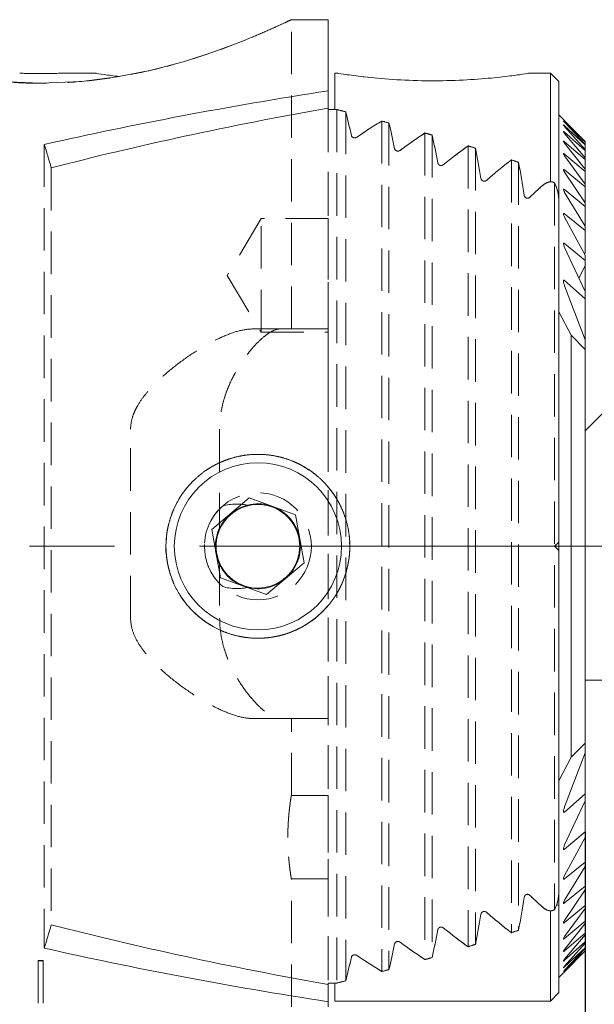
# Model space of a CAD drawing. Units: millimetres. Extents: x 14 to 246, y 11 to 142.
# Drawn here: x 188 to 206, y 97 to 126 of the extents above; entities that cross this region are included whole.
import ezdxf

# ---------------------------------------------------------------- set-up
doc = ezdxf.new("R2010")
doc.units = ezdxf.units.MM
doc.linetypes.add('CENTERX2', pattern=[20.32, 12.7, -2.54, 2.54, -2.54])
doc.linetypes.add('HIDDEN', pattern=[1.905, 1.27, -0.635])
doc.layers.add('VERMASSUNG', color=7, linetype='Continuous')
doc.styles.add('SLDTEXTSTYLE0', font='TXT', dxfattribs={"width": 0.7})
doc.dimstyles.new('SLDDIMSTYLE2', dxfattribs={"dimtxt": 2, "dimasz": 3, "dimexe": 0, "dimexo": 0.0625, "dimgap": 0.5, "dimtad": 1, "dimdec": 1, "dimlfac": 2, "dimrnd": 1e-09, "dimzin": 12, "dimdsep": 46, "dimtxsty": 'SLDTEXTSTYLE0', "dimsah": 1, "dimcen": 0.09, "dimadec": 0, "dimazin": 3, "dimtfac": 1, "dimtdec": 3, "dimtofl": 0, "dimtmove": 0, "dimatfit": 3, "dimfxl": 1, "dimfrac": 2, "dimtolj": 1, "dimtzin": 12, "dimarcsym": 0})

# ---------------------------------------------------------------- blocks, each defined once
blk = doc.blocks.new('*D7')
at = {"layer": 'VERMASSUNG'}
for p, q in [((205.271, 102.052), (205.271, 87.26)), ((174.482, 95.096), (174.482, 87.26)), ((174.482, 88.26), (205.271, 88.26))]:
    blk.add_line(p, q, dxfattribs=at)
for points in [[(174.482, 88.26), (177.482, 87.81), (177.482, 88.71)], [(205.271, 88.26), (202.271, 88.71), (202.271, 87.81)]]:
    blk.add_solid(points, dxfattribs=at)
at = {"layer": 'VERMASSUNG', "insert": (186.995, 90.838), "char_height": 2, "attachment_point": 1, "style": 'SLDTEXTSTYLE0'}
blk.add_mtext('61.6', dxfattribs=at)
blk = doc.blocks.new('*D8')
at = {"layer": 'VERMASSUNG'}
for p, q in [((154.482, 102.251), (154.482, 81.26)), ((205.271, 102.052), (205.271, 81.26)), ((154.482, 82.26), (205.271, 82.26))]:
    blk.add_line(p, q, dxfattribs=at)
for points in [[(154.482, 82.26), (157.482, 81.81), (157.482, 82.71)], [(205.271, 82.26), (202.271, 82.71), (202.271, 81.81)]]:
    blk.add_solid(points, dxfattribs=at)
at = {"layer": 'VERMASSUNG', "insert": (177.389, 84.838), "char_height": 2, "attachment_point": 1, "style": 'SLDTEXTSTYLE0'}
blk.add_mtext('101.6', dxfattribs=at)

msp = doc.modelspace()

# ---------------------------------------------------------------- linework, layer by layer
at = {"color": 7, "linetype": 'Continuous', "lineweight": 15}
for p, q in [((197.582, 126.3463), (196.482, 126.3463)), ((197.582, 124.2187), (197.582, 126.3463)), ((190.6433, 124.7463), (189.607, 124.7463)), ((197.8688, 124.7463), (197.782, 124.7463)), ((197.782, 124.7463), (197.782, 123.6585)), ((198.6338, 124.6418), (198.7828, 124.6239)), ((204.232, 124.7463), (203.579, 124.7463)), ((204.482, 124.4963), (204.232, 124.7463)), ((204.232, 121.5032), (204.232, 124.7463)), ((204.482, 124.4963), (204.482, 120.9272)), ((197.582, 124.2187), (197.582, 123.7031)), ((197.582, 123.6585), (197.582, 123.7031)), ((197.8398, 123.6585), (197.582, 123.6585)), ((204.6216, 123.3567), (204.482, 123.4963)), ((204.657, 123.3211), (204.6421, 123.3361)), ((204.657, 123.3211), (205.2705, 122.7006)), ((205.2705, 122.6937), (204.657, 123.2867)), ((204.657, 123.2769), (205.2705, 122.6247)), ((205.2705, 122.6038), (204.657, 123.1729)), ((204.657, 123.153), (205.2705, 122.4643)), ((205.2705, 122.429), (204.657, 122.9776)), ((204.657, 122.9473), (205.2705, 122.2159)), ((205.2705, 122.1655), (204.657, 122.6967)), ((204.657, 122.6554), (205.2705, 121.8738)), ((205.2705, 122.7006), (205.2705, 122.6937)), ((205.2705, 122.6937), (205.2705, 122.6247)), ((205.2705, 122.6247), (205.2705, 122.6038)), ((205.2705, 122.6038), (205.2705, 122.4643)), ((205.2705, 121.807), (204.657, 122.3243)), ((204.657, 122.271), (205.2705, 121.4291)), ((205.2705, 122.4643), (205.2705, 122.429)), ((205.2705, 122.429), (205.2705, 122.2159)), ((205.2705, 122.2159), (205.2705, 122.1655)), ((205.2705, 122.1655), (205.2705, 121.8738)), ((205.2705, 121.344), (204.657, 121.8511)), ((204.657, 121.7844), (205.2705, 120.8684)), ((205.2705, 121.8738), (205.2705, 121.807)), ((205.2705, 121.807), (205.2705, 121.4291)), ((205.2705, 121.4291), (205.2705, 121.344)), ((205.2705, 121.344), (205.2705, 120.8684)), ((205.2705, 120.7622), (204.657, 121.2637)), ((204.657, 121.1816), (205.2705, 120.1714)), ((204.482, 120.9272), (204.482, 110.7213)), ((205.2705, 120.8684), (205.2705, 120.7622)), ((205.2705, 120.7622), (205.2705, 120.1714)), ((205.2705, 120.0398), (204.657, 120.5421)), ((204.657, 120.4413), (205.2705, 119.3055)), ((205.2705, 120.1714), (205.2705, 120.0398)), ((205.2705, 120.0398), (205.2705, 119.3578)), ((205.2705, 119.141), (204.657, 119.6541)), ((204.657, 119.5293), (205.2705, 118.2132)), ((205.2705, 119.3055), (205.2705, 119.141)), ((205.2705, 118.9877), (205.0831, 118.6153)), ((205.2705, 119.141), (205.2705, 118.9877)), ((205.2705, 118.9877), (205.2705, 118.2132)), ((205.2705, 118.0021), (204.657, 118.5442)), ((204.657, 118.3857), (205.2705, 116.7756)), ((205.2705, 118.2132), (205.2705, 118.0021)), ((205.2705, 118.0021), (205.2705, 116.7756)), ((204.482, 117.6127), (204.8521, 116.9064)), ((204.8521, 104.2862), (204.8521, 116.9064)), ((205.2705, 116.4852), (204.8521, 116.9064)), ((205.2705, 116.7756), (205.2705, 116.4852)), ((205.2705, 116.4852), (205.2705, 104.7074)), ((195.2247, 112.0412), (194.102, 111.0958)), ((196.6046, 111.5416), (195.2247, 112.0412)), ((196.6046, 111.5416), (196.862, 110.0967)), ((194.3594, 109.651), (194.102, 111.0958)), ((204.482, 110.4713), (204.482, 110.7213)), ((204.482, 110.4713), (204.482, 100.2653)), ((195.7394, 109.1514), (196.862, 110.0967)), ((195.7394, 109.1514), (194.3594, 109.651)), ((205.2705, 106.5963), (226.732, 106.5963)), ((204.8521, 104.2862), (205.2705, 104.7074)), ((205.2705, 104.7074), (205.2705, 104.417)), ((204.8521, 104.2862), (204.482, 103.5799)), ((205.2705, 104.417), (204.657, 102.8069)), ((205.2705, 104.417), (205.2705, 103.1905)), ((204.657, 102.6484), (205.2705, 103.1905)), ((205.2705, 103.1905), (205.2705, 102.9794)), ((205.2705, 102.9794), (204.657, 101.6632)), ((205.2705, 102.9794), (205.2705, 102.0515)), ((204.657, 101.5385), (205.2705, 102.0515)), ((205.2705, 102.0515), (205.2705, 101.8871)), ((205.2705, 101.8871), (204.657, 100.7513)), ((205.2705, 101.8871), (205.2705, 101.1528)), ((204.657, 100.6505), (205.2705, 101.1528)), ((205.2705, 101.0212), (204.657, 100.011)), ((205.2705, 101.1528), (205.2705, 101.0212)), ((205.2705, 101.0212), (205.2705, 100.4303)), ((204.657, 99.9288), (205.2705, 100.4303)), ((205.2705, 100.4303), (205.2705, 100.3242)), ((204.482, 99.8547), (204.482, 100.2653)), ((205.2705, 100.3242), (204.657, 99.4082)), ((205.2705, 100.3242), (205.2705, 99.8486)), ((204.482, 97.2463), (204.482, 99.8547)), ((204.657, 99.3415), (205.2705, 99.8486)), ((205.2705, 99.8486), (205.2705, 99.7635)), ((204.232, 96.9963), (204.232, 99.6824)), ((205.2705, 99.7635), (204.657, 98.9216)), ((205.2705, 99.7635), (205.2705, 99.3856)), ((204.657, 98.8683), (205.2705, 99.3856)), ((205.2705, 99.3188), (204.657, 98.5371)), ((205.2705, 99.3856), (205.2705, 99.3188)), ((205.2705, 99.3188), (205.2705, 99.027)), ((204.657, 98.4958), (205.2705, 99.027)), ((205.2705, 98.9767), (204.657, 98.2453)), ((205.2705, 99.027), (205.2705, 98.9767)), ((205.2705, 98.9767), (205.2705, 98.7635)), ((204.657, 98.215), (205.2705, 98.7635)), ((205.2705, 98.7283), (204.657, 98.0395)), ((205.2705, 98.7635), (205.2705, 98.7283)), ((205.2705, 98.7283), (205.2705, 98.5887)), ((204.657, 98.0197), (205.2705, 98.5887)), ((205.2705, 98.5679), (204.657, 97.9157)), ((204.657, 97.9059), (205.2705, 98.4988)), ((205.2705, 98.492), (204.657, 97.8714)), ((205.2705, 98.5887), (205.2705, 98.5679)), ((205.2705, 98.5679), (205.2705, 98.4988)), ((205.2705, 98.4988), (205.2705, 98.492)), ((204.482, 97.6963), (204.6216, 97.8359)), ((197.582, 97.534), (197.8398, 97.534)), ((197.582, 97.4894), (197.582, 97.534)), ((197.582, 97.4894), (197.582, 96.9739)), ((197.782, 96.9963), (197.782, 97.534)), ((204.232, 96.9963), (204.482, 97.2463)), ((197.582, 96.8213), (197.582, 96.9739)), ((204.232, 96.9963), (197.782, 96.9963))]:
    msp.add_line(p, q, dxfattribs=at)
at = {"color": 7, "linetype": 'HIDDEN', "lineweight": 0}
for p, q in [((196.482, 117.0963), (196.482, 126.3463)), ((197.582, 126.3463), (197.582, 123.6585)), ((197.582, 123.7031), (197.582, 97.4894)), ((197.582, 123.6585), (197.8398, 123.6585)), ((197.582, 123.6585), (197.582, 97.534)), ((197.8398, 123.6585), (197.8398, 97.534)), ((198.1094, 123.5919), (198.1094, 97.6007)), ((199.1863, 123.3146), (199.1863, 97.8779)), ((199.4015, 123.2571), (199.4015, 97.9355)), ((200.4784, 122.9574), (200.4784, 98.2352)), ((200.6936, 122.8952), (200.6936, 98.2974)), ((189.0924, 122.6142), (189.0924, 98.5784)), ((201.7705, 122.5711), (201.7705, 98.6215)), ((201.9856, 122.5038), (201.9856, 98.6888)), ((203.0626, 122.1528), (203.0626, 99.0398)), ((203.2777, 122.0798), (203.2777, 99.1128)), ((189.2995, 121.9144), (189.2995, 99.2782)), ((204.3546, 121.4612), (204.3546, 99.7314)), ((204.482, 120.9272), (204.482, 110.7213)), ((204.482, 100.2653), (204.482, 120.9272)), ((204.482, 100.2653), (204.482, 120.9272)), ((195.582, 120.3963), (194.5606, 118.6963)), ((195.582, 116.9963), (195.582, 120.3963)), ((197.582, 120.3963), (195.582, 120.3963)), ((197.582, 120.3963), (197.582, 117.0097)), ((194.5606, 118.6963), (195.582, 116.9963)), ((195.3263, 117.0963), (196.4805, 117.0963)), ((195.3263, 117.0963), (197.582, 117.0963)), ((195.582, 116.9963), (197.582, 116.9963)), ((196.1366, 117.0963), (197.582, 117.0963)), ((197.582, 117.0963), (197.582, 114.0963)), ((197.582, 114.0963), (197.582, 117.0963)), ((191.6746, 108.4463), (191.6746, 114.0963)), ((194.3381, 114.0963), (194.3381, 111.1002)), ((197.582, 114.0963), (197.582, 108.4463)), ((204.357, 110.5963), (204.482, 110.7213)), ((204.482, 110.4713), (204.357, 110.5963)), ((204.482, 110.4713), (204.482, 100.2653)), ((194.3381, 110.0924), (194.3381, 108.4463)), ((197.582, 108.4463), (197.582, 105.4463)), ((197.582, 105.4463), (197.582, 108.4463)), ((195.3263, 105.4463), (196.4805, 105.4463)), ((195.3263, 105.4463), (197.582, 105.4463)), ((196.1366, 105.4463), (197.582, 105.4463)), ((196.482, 103.1463), (196.482, 105.4463)), ((197.582, 103.1463), (196.482, 103.1463)), ((197.582, 103.1463), (197.582, 100.6602)), ((196.4794, 100.6463), (197.582, 100.6463)), ((196.482, 96.8213), (196.482, 100.6623)), ((188.907, 98.2031), (188.907, 96.8213)), ((189.057, 98.2031), (188.907, 98.2031)), ((188.907, 98.2031), (188.907, 98.1992)), ((188.907, 98.1992), (188.907, 96.8163)), ((189.057, 98.1992), (188.907, 98.1992)), ((189.057, 98.2031), (189.057, 96.8213)), ((189.057, 98.2031), (189.057, 98.1992)), ((189.057, 98.1992), (189.057, 96.8163)), ((197.582, 97.534), (197.582, 96.8213)), ((197.8398, 97.534), (197.582, 97.534))]:
    msp.add_line(p, q, dxfattribs=at)
at = {"color": 7, "linetype": 'Continuous', "lineweight": 15, "flags": 128}
for points in [[(181.5051, 126.3353), (181.5293, 126.3238), (181.7395, 126.2253), (182.1225, 126.0516), (182.6638, 125.8191), (183.3651, 125.5416), (184.2565, 125.2299), (185.3081, 124.9249), (186.4823, 124.6697), (187.7895, 124.4972), (188.9773, 124.4459), (190.2056, 124.4999), (191.2701, 124.6337), (192.3019, 124.8383), (193.2902, 125.1005), (194.1929, 125.3938), (195.0241, 125.7065), (195.7042, 125.9911), (196.1706, 126.2004), (196.4356, 126.3242), (196.482, 126.3463), (196.482, 126.3463)], [(205.817, 114.5963), (205.8064, 114.5856), (205.7212, 114.5005), (205.5528, 114.332), (205.3046, 114.0839), (205.2705, 114.0498)]]:
    msp.add_lwpolyline(points, dxfattribs=at)
at = {"color": 7, "linetype": 'HIDDEN', "lineweight": 0}
for radius in [2.75, 1.6, 1.6]:
    msp.add_circle((195.482, 110.5963), radius, dxfattribs=at)
at = {"color": 7, "linetype": 'Continuous', "lineweight": 15}
msp.add_circle((195.482, 110.5963), 2.5, dxfattribs=at)
at = {"color": 7, "linetype": 'HIDDEN', "lineweight": 0}
for radius, start, end in [(1.6, 131.14658, 228.85342), (1.6, 131.14658, 228.85342), (1.25, 102.37683, 257.62317), (1.25, 203.77397, 156.22603), (1.25, 257.62317, 102.37683)]:
    msp.add_arc((195.482, 110.5963), radius, start, end, dxfattribs=at)
at = {"color": 7, "linetype": 'Continuous', "lineweight": 15}
for start, end in [(70.10014, 130.10014), (10.10014, 70.10014), (130.10014, 190.10014), (310.10014, 10.10014), (190.10014, 250.10014), (250.10014, 310.10014)]:
    msp.add_arc((195.482, 110.5963), 1.271, start, end, dxfattribs=at)
for centre, major_axis, ratio, start_param, end_param in [((227.0847, 110.5963), (58.7798, 0), 0.2679492, 2.0966117, 2.2735864), ((230.1757, 110.5963), (58.7798, 0), 0.2679492, 2.158563, 2.3397895), ((173.662, 110.5963), (43.2728, 0), 0.3639702, 0.9704112, 0.9779424), ((196.5404, 110.5963), (0, 15.75), 0.176327, 5.6069729, 5.6828002), ((210.2578, 110.5963), (18.7701, 0), 0.8390996, 2.2016659, 2.2518163), ((173.662, 110.5963), (43.2728, 0), 0.3639702, 0.9337556, 0.9399267), ((197.7496, 110.5963), (0, 15.75), 0.176327, 5.5680729, 5.6461446), ((212.1104, 110.5963), (18.7701, 0), 0.8390996, 2.2391645, 2.2908762), ((173.662, 110.5963), (43.2728, 0), 0.3639702, 0.8960771, 0.9024281), ((198.9587, 110.5963), (0, 15.75), 0.176327, 5.527811, 5.6084661), ((186.3647, 110.5963), (0, 15.75), 0.2679492, 5.5141921, 5.5803952), ((213.9629, 110.5963), (18.7701, 0), 0.8390996, 2.2778085, 2.3313237), ((173.662, 110.5963), (43.2728, 0), 0.3639702, 0.8572263, 0.8637841), ((200.1679, 110.5963), (0, 15.75), 0.176327, 5.4859601, 5.5696153), ((215.8154, 110.5963), (18.7701, 0), 0.8390996, 2.3177735, 2.3733926), ((173.662, 110.5963), (43.2728, 0), 0.3639702, 0.8170215, 0.8238191), ((201.3771, 110.5963), (0, 15.75), 0.176327, 5.4422321, 5.5294105), ((217.668, 110.5963), (18.7701, 0), 0.8390996, 2.3878522, 2.4173802), ((217.668, 110.5963), (18.7701, 0), 0.8390996, 3.8658051, 3.8953331), ((201.3771, 110.5963), (0, 15.75), 0.176327, 3.8953675, 3.9825458), ((206.2318, 110.5963), (0, 11.0229), 0.7071068, 2.9061715, 2.9151779), ((200.1679, 110.5963), (0, 15.75), 0.176327, 3.8551627, 3.9388178), ((215.8154, 110.5963), (18.7701, 0), 0.8390996, 3.9097927, 3.9654118), ((186.3647, 110.5963), (0, 15.75), 0.2679492, 3.8443828, 3.9105858), ((230.1757, 110.5963), (58.7798, 0), 0.2679492, 3.9433958, 4.1246223), ((198.9587, 110.5963), (0, 15.75), 0.176327, 3.8163119, 3.8969669), ((213.9629, 110.5963), (18.7701, 0), 0.8390996, 3.9518616, 4.0053768), ((173.662, 110.5963), (43.2728, 0), 0.3639702, 5.4593662, 5.4661638), ((197.7496, 110.5963), (0, 15.75), 0.176327, 3.7786334, 3.8567051), ((212.1104, 110.5963), (18.7701, 0), 0.8390996, 3.9923091, 4.0440208), ((173.662, 110.5963), (43.2728, 0), 0.3639702, 5.4194012, 5.425959), ((227.0847, 110.5963), (58.7798, 0), 0.2679492, 4.0095989, 4.1865736), ((210.2578, 110.5963), (18.7701, 0), 0.8390996, 4.031369, 4.0815194), ((196.5404, 110.5963), (0, 15.75), 0.176327, 3.7419778, 3.817805), ((173.662, 110.5963), (43.2728, 0), 0.3639702, 5.3807572, 5.3871082), ((173.662, 110.5963), (43.2728, 0), 0.3639702, 5.3432586, 5.3494297), ((173.662, 110.5963), (43.2728, 0), 0.3639702, 5.3052429, 5.3127741)]:
    msp.add_ellipse(centre, major_axis=major_axis, ratio=ratio, start_param=start_param, end_param=end_param, dxfattribs=at)
at = {"color": 7, "linetype": 'HIDDEN', "lineweight": 0}
for centre, major_axis, ratio, start_param, end_param in [((173.662, 110.5963), (43.2728, 0), 0.3639702, 0.9704112, 0.9779424), ((196.5404, 110.5963), (0, 15.75), 0.176327, 5.6069729, 5.6828002), ((210.2578, 110.5963), (18.7701, 0), 0.8390996, 2.2016659, 2.2518163), ((173.662, 110.5963), (43.2728, 0), 0.3639702, 0.9337556, 0.9399267), ((197.7496, 110.5963), (0, 15.75), 0.176327, 5.5680729, 5.6461446), ((212.1104, 110.5963), (18.7701, 0), 0.8390996, 2.2391645, 2.2908762), ((173.662, 110.5963), (43.2728, 0), 0.3639702, 0.8960771, 0.9024281), ((198.9587, 110.5963), (0, 15.75), 0.176327, 5.527811, 5.6084661), ((213.9629, 110.5963), (18.7701, 0), 0.8390996, 2.2778085, 2.3313237), ((173.662, 110.5963), (43.2728, 0), 0.3639702, 0.8572263, 0.8637841), ((200.1679, 110.5963), (0, 15.75), 0.176327, 5.4859601, 5.5696153), ((215.8154, 110.5963), (18.7701, 0), 0.8390996, 2.3177735, 2.3733926), ((173.662, 110.5963), (43.2728, 0), 0.3639702, 0.8170215, 0.8238191), ((201.3771, 110.5963), (0, 15.75), 0.176327, 5.4422321, 5.5294105), ((217.668, 110.5963), (18.7701, 0), 0.8390996, 2.3878522, 2.4173802), ((194.8527, 110.5963), (1.4111, 0), 0.8950617, 1.3118327, 1.8755968), ((194.8527, 110.5963), (1.4111, 0), 0.8950617, 4.4075885, 4.9713527), ((217.668, 110.5963), (18.7701, 0), 0.8390996, 3.8658051, 3.8953331), ((201.3771, 110.5963), (0, 15.75), 0.176327, 3.8953675, 3.9825458), ((200.1679, 110.5963), (0, 15.75), 0.176327, 3.8551627, 3.9388178), ((215.8154, 110.5963), (18.7701, 0), 0.8390996, 3.9097927, 3.9654118), ((198.9587, 110.5963), (0, 15.75), 0.176327, 3.8163119, 3.8969669), ((213.9629, 110.5963), (18.7701, 0), 0.8390996, 3.9518616, 4.0053768), ((173.662, 110.5963), (43.2728, 0), 0.3639702, 5.4593662, 5.4661638), ((197.7496, 110.5963), (0, 15.75), 0.176327, 3.7786334, 3.8567051), ((212.1104, 110.5963), (18.7701, 0), 0.8390996, 3.9923091, 4.0440208), ((173.662, 110.5963), (43.2728, 0), 0.3639702, 5.4194012, 5.425959), ((210.2578, 110.5963), (18.7701, 0), 0.8390996, 4.031369, 4.0815194), ((196.5404, 110.5963), (0, 15.75), 0.176327, 3.7419778, 3.817805), ((173.662, 110.5963), (43.2728, 0), 0.3639702, 5.3807572, 5.3871082), ((173.662, 110.5963), (43.2728, 0), 0.3639702, 5.3432586, 5.3494297), ((173.662, 110.5963), (43.2728, 0), 0.3639702, 5.3052429, 5.3127741)]:
    msp.add_ellipse(centre, major_axis=major_axis, ratio=ratio, start_param=start_param, end_param=end_param, dxfattribs=at)
for points, knots in [([(196.482, 126.3463), (196.4643, 126.3378), (196.4282, 126.3205), (196.1395, 126.1849), (195.6883, 125.9817), (195.0705, 125.7207), (194.287, 125.4199), (193.3379, 125.1038), (192.2278, 124.8055), (191.0152, 124.576), (189.741, 124.4475), (188.5203, 124.4362), (187.3498, 124.5275), (186.2722, 124.6959), (185.2495, 124.9296), (184.2845, 125.212), (183.3972, 125.5228), (182.6291, 125.8292), (182.0193, 126.0955), (181.6419, 126.2702), (181.4732, 126.3505), (181.4987, 126.3384), (181.5051, 126.3353)], [0, 0, 0, 0, 0.049029, 0.0995704, 0.1485774, 0.1988676, 0.250672, 0.3037913, 0.3589624, 0.4159143, 0.4677945, 0.5215558, 0.568117, 0.6159793, 0.6637431, 0.7126298, 0.7657561, 0.8203041, 0.8752743, 0.9321042, 0.9827979, 1, 1, 1, 1]), ([(198.2785, 122.8805), (198.2811, 122.8686), (198.287, 122.8571), (198.3062, 122.8362), (198.3194, 122.827), (198.3527, 122.815), (198.3726, 122.8126), (198.4102, 122.8173), (198.4273, 122.824), (198.4404, 122.8329)], [0, 0, 0, 0, 0.25, 0.25, 0.5, 0.5, 0.75, 0.75, 1, 1, 1, 1]), ([(199.5706, 122.4878), (199.5731, 122.4752), (199.5789, 122.4629), (199.5976, 122.4405), (199.6106, 122.4305), (199.6438, 122.4172), (199.664, 122.4144), (199.7024, 122.4194), (199.7194, 122.4268), (199.7325, 122.4364)], [0, 0, 0, 0, 0.25, 0.25, 0.5, 0.5, 0.75, 0.75, 1, 1, 1, 1]), ([(200.8626, 122.0625), (200.8652, 122.049), (200.8708, 122.0359), (200.889, 122.0119), (200.9017, 122.001), (200.9349, 121.9861), (200.9554, 121.9828), (200.9945, 121.9882), (201.0116, 121.9963), (201.0246, 122.0067)], [0, 0, 0, 0, 0.25, 0.25, 0.5, 0.5, 0.75, 0.75, 1, 1, 1, 1]), ([(202.1547, 121.6007), (202.1572, 121.5864), (202.1625, 121.5726), (202.1803, 121.5465), (202.1928, 121.5346), (202.2257, 121.518), (202.2467, 121.514), (202.2866, 121.5199), (202.3037, 121.5288), (202.3167, 121.54)], [0, 0, 0, 0, 0.25, 0.25, 0.5, 0.5, 0.75, 0.75, 1, 1, 1, 1]), ([(204.3546, 121.4612), (204.3254, 121.4829), (204.2927, 121.4944), (204.2266, 121.5006), (204.1931, 121.4954), (204.0967, 121.4646), (204.037, 121.4242), (203.982, 121.3751)], [0, 0, 0, 0, 0.25, 0.25, 0.5, 0.5, 1, 1, 1, 1]), ([(204.482, 120.9272), (204.482, 121.0205), (204.4705, 121.1118), (204.4277, 121.2912), (204.3962, 121.379), (204.3546, 121.4612)], [0, 0, 0, 0, 0.5, 0.5, 1, 1, 1, 1]), ([(203.4468, 121.0976), (203.4492, 121.0823), (203.4543, 121.0676), (203.4715, 121.0396), (203.4837, 121.0264), (203.5164, 121.0077), (203.5378, 121.0029), (203.5787, 121.0092), (203.5959, 121.0192), (203.6087, 121.0314)], [0, 0, 0, 0, 0.25, 0.25, 0.5, 0.5, 0.75, 0.75, 1, 1, 1, 1]), ([(191.6746, 114.0963), (191.6746, 114.2246), (191.696, 114.3484), (191.7532, 114.5287), (191.7765, 114.5878), (191.8284, 114.7012), (191.8572, 114.756), (191.9502, 114.9158), (192.0215, 115.017), (192.1723, 115.2082), (192.2517, 115.2982), (192.4973, 115.5562), (192.6705, 115.7129), (193.0241, 116.0057), (193.2016, 116.139), (193.5543, 116.3837), (193.7295, 116.4951), (194.0761, 116.6952), (194.2488, 116.7845), (194.5804, 116.9322), (194.7397, 116.991), (195.0445, 117.0731), (195.1908, 117.0963), (195.3263, 117.0963)], [0, 0, 0, 0, 0.0625, 0.0625, 0.09375, 0.09375, 0.125, 0.125, 0.1875, 0.1875, 0.25, 0.25, 0.375, 0.375, 0.5, 0.5, 0.625, 0.625, 0.75, 0.75, 0.875, 0.875, 1, 1, 1, 1]), ([(196.1366, 117.0963), (196.0725, 117.0963), (196.0009, 117.0757), (195.8833, 117.0179), (195.8424, 116.9941), (195.7573, 116.9374), (195.7129, 116.9045), (195.5776, 116.7942), (195.484, 116.7053), (195.2925, 116.4981), (195.1939, 116.3787), (195.0024, 116.1165), (194.9089, 115.9733), (194.7318, 115.6594), (194.6476, 115.487), (194.5403, 115.214), (194.5074, 115.1203), (194.449, 114.9267), (194.4233, 114.8262), (194.3606, 114.5197), (194.3381, 114.3107), (194.3381, 114.0963)], [0, 0, 0, 0, 0.125, 0.125, 0.1875, 0.1875, 0.25, 0.25, 0.375, 0.375, 0.5, 0.5, 0.625, 0.625, 0.75, 0.75, 0.8125, 0.8125, 0.875, 0.875, 1, 1, 1, 1]), ([(194.3381, 110.0924), (194.3051, 110.1673), (194.2781, 110.2492), (194.2417, 110.4183), (194.232, 110.508), (194.232, 110.6847), (194.2416, 110.7737), (194.2782, 110.9438), (194.3049, 111.0247), (194.3381, 111.1002)], [0, 0, 0, 0, 0.25, 0.25, 0.5, 0.5, 0.75, 0.75, 1, 1, 1, 1]), ([(195.3263, 105.4463), (195.1907, 105.4463), (195.0468, 105.4691), (194.7435, 105.5503), (194.5841, 105.6088), (194.2504, 105.7572), (194.0798, 105.8454), (193.734, 106.0447), (193.5585, 106.1561), (193.204, 106.4018), (193.0241, 106.5369), (192.6724, 106.828), (192.4996, 106.9841), (192.253, 107.2429), (192.1726, 107.3339), (192.0219, 107.525), (191.9513, 107.6251), (191.8263, 107.8396), (191.7727, 107.9528), (191.6967, 108.1915), (191.6746, 108.3184), (191.6746, 108.4463)], [0, 0, 0, 0, 0.125, 0.125, 0.25, 0.25, 0.375, 0.375, 0.5, 0.5, 0.625, 0.625, 0.75, 0.75, 0.8125, 0.8125, 0.875, 0.875, 0.9375, 0.9375, 1, 1, 1, 1]), ([(194.3381, 108.4463), (194.3381, 108.2319), (194.3606, 108.0237), (194.4226, 107.7195), (194.4482, 107.6188), (194.5068, 107.4242), (194.5397, 107.3302), (194.647, 107.0569), (194.7309, 106.8847), (194.9085, 106.5699), (195.0021, 106.4266), (195.1935, 106.1643), (195.2921, 106.0449), (195.4835, 105.8377), (195.577, 105.749), (195.7566, 105.6024), (195.8432, 105.5445), (196.0007, 105.4668), (196.0725, 105.4463), (196.1366, 105.4463)], [0, 0, 0, 0, 0.125, 0.125, 0.1875, 0.1875, 0.25, 0.25, 0.375, 0.375, 0.5, 0.5, 0.625, 0.625, 0.75, 0.75, 0.875, 0.875, 1, 1, 1, 1]), ([(196.482, 103.1463), (196.482, 103.1463), (196.4807, 103.1382), (196.4755, 103.1063), (196.4716, 103.0822), (196.4619, 103.0194), (196.4561, 102.981), (196.4435, 102.8903), (196.4366, 102.8376), (196.4161, 102.665), (196.4024, 102.5257), (196.3878, 102.3002), (196.3838, 102.2213), (196.3785, 102.0599), (196.3771, 101.9787), (196.3771, 101.8153), (196.3785, 101.7323), (196.3838, 101.5719), (196.3877, 101.4939), (196.3975, 101.3424), (196.4033, 101.2694), (196.416, 101.1342), (196.4228, 101.0709), (196.4366, 100.9545), (196.4434, 100.9028), (196.456, 100.8123), (196.4619, 100.7731), (196.4716, 100.7104), (196.4754, 100.6867), (196.4806, 100.6545), (196.482, 100.6463), (196.482, 100.6462), (196.4764, 100.679), (196.462, 100.7725), (196.4562, 100.8113), (196.4435, 100.9024), (196.4367, 100.954), (196.423, 101.0691), (196.4161, 101.1333), (196.4034, 101.2688), (196.3976, 101.3405), (196.3878, 101.492), (196.3838, 101.5712), (196.3785, 101.731), (196.3771, 101.8127), (196.3771, 101.9779), (196.3785, 102.0592), (196.3837, 102.2192), (196.3877, 102.2988), (196.3975, 102.45), (196.4032, 102.5218), (196.4159, 102.6578), (196.4229, 102.7219), (196.4433, 102.8946), (196.457, 102.9879), (196.4715, 103.0817), (196.4754, 103.1059), (196.4807, 103.1382), (196.482, 103.1463), (196.482, 103.1463)], [-0.03125, -0.03125, 0, 0, 0.03125, 0.03125, 0.0625, 0.0625, 0.09375, 0.09375, 0.125, 0.125, 0.1875, 0.1875, 0.21875, 0.21875, 0.25, 0.25, 0.28125, 0.28125, 0.3125, 0.3125, 0.34375, 0.34375, 0.375, 0.375, 0.40625, 0.40625, 0.4375, 0.4375, 0.46875, 0.46875, 0.5, 0.5, 0.5625, 0.5625, 0.59375, 0.59375, 0.625, 0.625, 0.65625, 0.65625, 0.6875, 0.6875, 0.71875, 0.71875, 0.75, 0.75, 0.78125, 0.78125, 0.8125, 0.8125, 0.84375, 0.84375, 0.875, 0.875, 0.9375, 0.9375, 0.96875, 0.96875, 1, 1, 1.03125, 1.03125]), ([(196.482, 103.1463), (196.482, 103.1463), (196.4807, 103.1382), (196.4755, 103.1063), (196.4716, 103.0822), (196.4619, 103.0194), (196.4561, 102.981), (196.4435, 102.8903), (196.4366, 102.8376), (196.4161, 102.665), (196.4024, 102.5257), (196.3878, 102.3002), (196.3838, 102.2213), (196.3785, 102.0599), (196.3771, 101.9787), (196.3771, 101.8153), (196.3785, 101.7323), (196.3838, 101.5719), (196.3877, 101.4939), (196.3975, 101.3424), (196.4033, 101.2694), (196.416, 101.1342), (196.4228, 101.0709), (196.4366, 100.9545), (196.4434, 100.9028), (196.456, 100.8123), (196.4619, 100.7731), (196.4716, 100.7104), (196.4754, 100.6867), (196.4806, 100.6545), (196.482, 100.6463), (196.482, 100.6462), (196.4764, 100.679), (196.462, 100.7725), (196.4562, 100.8113), (196.4435, 100.9024), (196.4367, 100.954), (196.423, 101.0691), (196.4161, 101.1333), (196.4034, 101.2688), (196.3976, 101.3405), (196.3878, 101.492), (196.3838, 101.5712), (196.3785, 101.731), (196.3771, 101.8127), (196.3771, 101.9779), (196.3785, 102.0592), (196.3837, 102.2192), (196.3877, 102.2988), (196.3975, 102.45), (196.4032, 102.5218), (196.4159, 102.6578), (196.4229, 102.7219), (196.4433, 102.8946), (196.457, 102.9879), (196.4715, 103.0817), (196.4754, 103.1059), (196.4807, 103.1382), (196.482, 103.1463), (196.482, 103.1463)], [-0.03125, -0.03125, 0, 0, 0.03125, 0.03125, 0.0625, 0.0625, 0.09375, 0.09375, 0.125, 0.125, 0.1875, 0.1875, 0.21875, 0.21875, 0.25, 0.25, 0.28125, 0.28125, 0.3125, 0.3125, 0.34375, 0.34375, 0.375, 0.375, 0.40625, 0.40625, 0.4375, 0.4375, 0.46875, 0.46875, 0.5, 0.5, 0.5625, 0.5625, 0.59375, 0.59375, 0.625, 0.625, 0.65625, 0.65625, 0.6875, 0.6875, 0.71875, 0.71875, 0.75, 0.75, 0.78125, 0.78125, 0.8125, 0.8125, 0.84375, 0.84375, 0.875, 0.875, 0.9375, 0.9375, 0.96875, 0.96875, 1, 1, 1.03125, 1.03125]), ([(203.6087, 100.1612), (203.5959, 100.1734), (203.5785, 100.1834), (203.5381, 100.1897), (203.5165, 100.1849), (203.4837, 100.1662), (203.4716, 100.1531), (203.4544, 100.1251), (203.4492, 100.1102), (203.4468, 100.0949)], [0, 0, 0, 0, 0.25, 0.25, 0.5, 0.5, 0.75, 0.75, 1, 1, 1, 1]), ([(204.3546, 99.7314), (204.3964, 99.8138), (204.4274, 99.9002), (204.4703, 100.0797), (204.482, 100.1733), (204.482, 100.2653)], [0, 0, 0, 0, 0.5, 0.5, 1, 1, 1, 1]), ([(202.3167, 99.6525), (202.3037, 99.6638), (202.2865, 99.6727), (202.2468, 99.6786), (202.2257, 99.6746), (202.1928, 99.658), (202.1803, 99.6461), (202.1625, 99.62), (202.1572, 99.6062), (202.1547, 99.5918)], [0, 0, 0, 0, 0.25, 0.25, 0.5, 0.5, 0.75, 0.75, 1, 1, 1, 1]), ([(203.982, 99.8174), (204.037, 99.7683), (204.0955, 99.7285), (204.1929, 99.6971), (204.2264, 99.692), (204.2928, 99.6982), (204.3253, 99.7097), (204.3546, 99.7314)], [0, 0, 0, 0, 0.5, 0.5, 0.75, 0.75, 1, 1, 1, 1]), ([(201.0246, 99.1858), (201.0116, 99.1962), (200.9946, 99.2043), (200.9558, 99.2098), (200.9351, 99.2065), (200.9018, 99.1917), (200.8891, 99.1807), (200.8708, 99.1567), (200.8652, 99.1435), (200.8626, 99.13)], [0, 0, 0, 0, 0.25, 0.25, 0.5, 0.5, 0.75, 0.75, 1, 1, 1, 1]), ([(199.7325, 98.7562), (199.7195, 98.7658), (199.7026, 98.7731), (199.6645, 98.7782), (199.6442, 98.7755), (199.6107, 98.7621), (199.5977, 98.7521), (199.5789, 98.7298), (199.5731, 98.7174), (199.5706, 98.7047)], [0, 0, 0, 0, 0.25, 0.25, 0.5, 0.5, 0.75, 0.75, 1, 1, 1, 1]), ([(198.4404, 98.3596), (198.4273, 98.3685), (198.4105, 98.3752), (198.373, 98.3799), (198.353, 98.3776), (198.3028, 98.3596), (198.2837, 98.336), (198.2785, 98.3121)], [0, 0, 0, 0, 0.25, 0.25, 0.5, 0.5, 1, 1, 1, 1])]:
    msp.add_open_spline(points, degree=3, knots=knots, dxfattribs=at)
at = {"color": 7, "linetype": 'Continuous', "lineweight": 15}
for points, knots in [([(189.607, 124.7463), (189.607, 124.7463), (189.6064, 124.7463), (189.5779, 124.7451), (189.4718, 124.7413), (189.3112, 124.737), (189.1128, 124.734), (188.8981, 124.7337), (188.6921, 124.7362), (188.519, 124.7405), (188.4001, 124.7446), (188.3596, 124.7462), (188.3574, 124.7463), (188.357, 124.7463)], [0, 0, 0, 0, 0.0082295, 0.1137916, 0.2193964, 0.3258485, 0.4334985, 0.5421487, 0.651238, 0.7600749, 0.8680247, 0.9747546, 1, 1, 1, 1]), ([(190.6433, 124.7407), (190.6349, 124.742), (190.6079, 124.7463), (190.8402, 124.7089), (191.1732, 124.667), (191.3356, 124.6466)], [0, 0, 0, 0, 0.1870755, 0.6037001, 1, 1, 1, 1]), ([(203.579, 124.7419), (203.5875, 124.7433), (203.6293, 124.7497), (203.4212, 124.7171), (202.9765, 124.6553), (202.2749, 124.5788), (201.3808, 124.5215), (200.368, 124.5124), (199.3755, 124.5615), (198.5374, 124.6478), (198.0247, 124.7197), (197.8169, 124.7525), (197.865, 124.7451), (197.8688, 124.7445)], [0, 0, 0, 0, 0.0241696, 0.1177114, 0.2126309, 0.3142905, 0.4243777, 0.5406615, 0.6592962, 0.7768053, 0.88872, 0.9910899, 1, 1, 1, 1]), ([(204.657, 123.1729), (204.6515, 123.1779), (204.6413, 123.1872), (204.6296, 123.1966), (204.6225, 123.2009), (204.6203, 123.2003), (204.6227, 123.1949), (204.631, 123.1833), (204.6436, 123.168), (204.6537, 123.1568), (204.657, 123.153)], [0, 0, 0, 0, 0.1445012, 0.2694327, 0.374135, 0.479157, 0.5779326, 0.7142367, 0.9036259, 1, 1, 1, 1]), ([(204.6216, 123.3567), (204.6215, 123.3569), (204.6209, 123.3574), (204.6247, 123.3536), (204.6331, 123.3451), (204.6448, 123.3334), (204.654, 123.3242), (204.657, 123.3211)], [0, 0, 0, 0, 0.08217897, 0.28426576, 0.49846909, 0.83408409, 1, 1, 1, 1]), ([(204.6216, 123.3175), (204.6215, 123.3173), (204.6211, 123.317), (204.6257, 123.3112), (204.6365, 123.2988), (204.6488, 123.2856), (204.6565, 123.2774), (204.657, 123.2769)], [0, 0, 0, 0, 0.10077129, 0.29849327, 0.58058789, 0.972136, 1, 1, 1, 1]), ([(204.657, 123.2867), (204.6503, 123.2931), (204.639, 123.3039), (204.6264, 123.315), (204.6232, 123.3171), (204.6217, 123.3182)], [0, 0, 0, 0, 0.4211358, 0.709455, 1, 1, 1, 1]), ([(198.4404, 122.8329), (198.4273, 122.824), (198.4105, 122.8174), (198.373, 122.8126), (198.353, 122.8149), (198.3028, 122.833), (198.2837, 122.8566), (198.2785, 122.8805)], [0, 0, 0, 0, 0.25, 0.25, 0.5, 0.5, 1, 1, 1, 1]), ([(204.657, 122.9776), (204.6519, 122.982), (204.6421, 122.9905), (204.6306, 122.9988), (204.6232, 123.0023), (204.6204, 123.001), (204.6219, 122.995), (204.6294, 122.9822), (204.6422, 122.965), (204.653, 122.9521), (204.657, 122.9473)], [0, 0, 0, 0, 0.1307434, 0.2489165, 0.3489749, 0.4492478, 0.5458344, 0.6848197, 0.8816597, 1, 1, 1, 1]), ([(204.657, 122.6967), (204.6523, 122.7007), (204.6431, 122.7084), (204.6311, 122.7162), (204.6233, 122.7187), (204.6205, 122.7158), (204.6218, 122.7083), (204.6295, 122.6929), (204.6427, 122.6737), (204.6535, 122.6599), (204.657, 122.6554)], [0, 0, 0, 0, 0.117245, 0.2282405, 0.3400459, 0.4350321, 0.5302301, 0.6787743, 0.8952364, 1, 1, 1, 1]), ([(199.7325, 122.4364), (199.7195, 122.4268), (199.7026, 122.4195), (199.6645, 122.4144), (199.6442, 122.4171), (199.6107, 122.4305), (199.5977, 122.4405), (199.5789, 122.4628), (199.5731, 122.4752), (199.5706, 122.4878)], [0, 0, 0, 0, 0.25, 0.25, 0.5, 0.5, 0.75, 0.75, 1, 1, 1, 1]), ([(204.657, 122.3243), (204.6527, 122.3278), (204.644, 122.3348), (204.6324, 122.3417), (204.6243, 122.3435), (204.6205, 122.34), (204.6214, 122.3306), (204.6296, 122.3116), (204.643, 122.2901), (204.654, 122.2751), (204.657, 122.271)], [0, 0, 0, 0, 0.1038521, 0.2071286, 0.3111239, 0.4002007, 0.512317, 0.670672, 0.9089629, 1, 1, 1, 1]), ([(201.0246, 122.0067), (201.0116, 121.9963), (200.9946, 121.9883), (200.9558, 121.9828), (200.9351, 121.9861), (200.9018, 122.0009), (200.8891, 122.0118), (200.8708, 122.0358), (200.8652, 122.049), (200.8626, 122.0625)], [0, 0, 0, 0, 0.25, 0.25, 0.5, 0.5, 0.75, 0.75, 1, 1, 1, 1]), ([(204.657, 121.8511), (204.6531, 121.8542), (204.645, 121.8605), (204.6337, 121.8667), (204.6255, 121.8679), (204.621, 121.864), (204.6207, 121.8539), (204.6276, 121.8331), (204.6411, 121.8082), (204.6531, 121.7903), (204.657, 121.7844)], [0, 0, 0, 0, 0.0904642, 0.1853904, 0.280945, 0.3633076, 0.4719016, 0.6305755, 0.8785622, 1, 1, 1, 1]), ([(202.3167, 121.54), (202.3037, 121.5288), (202.2865, 121.5198), (202.2468, 121.514), (202.2257, 121.518), (202.1928, 121.5346), (202.1803, 121.5465), (202.1625, 121.5726), (202.1572, 121.5864), (202.1547, 121.6007)], [0, 0, 0, 0, 0.25, 0.25, 0.5, 0.5, 0.75, 0.75, 1, 1, 1, 1]), ([(203.982, 121.3751), (204.037, 121.4242), (204.0955, 121.464), (204.1929, 121.4954), (204.2264, 121.5006), (204.2928, 121.4944), (204.3253, 121.4829), (204.3546, 121.4612)], [0, 0, 0, 0, 0.5, 0.5, 0.75, 0.75, 1, 1, 1, 1]), ([(204.3546, 121.4612), (204.3964, 121.3787), (204.4274, 121.2924), (204.4703, 121.1129), (204.482, 121.0193), (204.482, 120.9272)], [0, 0, 0, 0, 0.5, 0.5, 1, 1, 1, 1]), ([(203.6087, 121.0314), (203.5959, 121.0192), (203.5785, 121.0092), (203.5381, 121.0029), (203.5165, 121.0077), (203.4837, 121.0264), (203.4716, 121.0395), (203.4544, 121.0674), (203.4492, 121.0823), (203.4468, 121.0976)], [0, 0, 0, 0, 0.25, 0.25, 0.5, 0.5, 0.75, 0.75, 1, 1, 1, 1]), ([(204.657, 121.2637), (204.6535, 121.2665), (204.646, 121.2723), (204.6353, 121.2778), (204.6269, 121.2786), (204.6218, 121.2743), (204.6202, 121.2636), (204.6256, 121.2409), (204.6388, 121.2117), (204.652, 121.1899), (204.657, 121.1816)], [0, 0, 0, 0, 0.0770526, 0.1629121, 0.2493369, 0.3240362, 0.4270348, 0.5834453, 0.840253, 1, 1, 1, 1]), ([(204.657, 120.5421), (204.654, 120.5445), (204.6465, 120.5502), (204.6357, 120.5553), (204.6274, 120.5548), (204.6221, 120.5494), (204.62, 120.5367), (204.6252, 120.509), (204.6388, 120.4749), (204.6524, 120.4499), (204.657, 120.4413)], [0, 0, 0, 0, 0.0635463, 0.1534252, 0.2299827, 0.2957928, 0.3972457, 0.5621598, 0.8501242, 1, 1, 1, 1]), ([(204.657, 119.6541), (204.6544, 119.6561), (204.648, 119.6612), (204.6381, 119.666), (204.6297, 119.6656), (204.6238, 119.6605), (204.6202, 119.6481), (204.6224, 119.6191), (204.6348, 119.5772), (204.6501, 119.5442), (204.657, 119.5293)], [0, 0, 0, 0, 0.0498678, 0.1243155, 0.1900902, 0.2457984, 0.3337221, 0.4831922, 0.7676709, 1, 1, 1, 1]), ([(204.657, 118.5442), (204.655, 118.5459), (204.6496, 118.5504), (204.6413, 118.5546), (204.6336, 118.5552), (204.6274, 118.5518), (204.6221, 118.5421), (204.6198, 118.5176), (204.6277, 118.4643), (204.6455, 118.4166), (204.657, 118.3857)], [0, 0, 0, 0, 0.0360865, 0.0946697, 0.1388225, 0.1829098, 0.2473814, 0.3574846, 0.5844234, 1, 1, 1, 1]), ([(192.732, 110.4142), (192.732, 110.7783), (192.7499, 110.9573), (192.8025, 111.2212), (192.8243, 111.3085), (192.8768, 111.4814), (192.9076, 111.5673), (193.0112, 111.8169), (193.0957, 111.9747), (193.2952, 112.2734), (193.4112, 112.4145), (193.6643, 112.6676), (193.8025, 112.7813), (194.103, 112.9824), (194.2625, 113.0676), (194.5106, 113.1705), (194.595, 113.2008), (194.7673, 113.2533), (194.8557, 113.2755), (195.1221, 113.3286), (195.3007, 113.3462), (195.6602, 113.3464), (195.8428, 113.3285), (196.1957, 113.2582), (196.3673, 113.2061), (196.6173, 113.1026), (196.6998, 113.0636), (196.8587, 112.9786), (196.9356, 112.9325), (197.1588, 112.7833), (197.298, 112.6693), (197.554, 112.4134), (197.6676, 112.275), (197.8169, 112.0519), (197.8632, 111.9749), (197.9485, 111.8157), (197.9875, 111.7334), (198.091, 111.484), (198.1432, 111.3126), (198.2139, 110.9595), (198.232, 110.777), (198.2321, 110.4177), (198.2147, 110.2389), (198.1441, 109.8831), (198.0915, 109.71), (197.9887, 109.4617), (197.9504, 109.3805), (197.8655, 109.2217), (197.8187, 109.1435), (197.6685, 108.9186), (197.555, 108.7804), (197.3017, 108.5266), (197.1605, 108.4106), (196.8626, 108.2112), (196.7049, 108.1265), (196.4549, 108.0225), (196.369, 107.9917), (196.1965, 107.9392), (196.1094, 107.9173), (195.8456, 107.8645), (195.6659, 107.8464), (195.3025, 107.8461), (195.1237, 107.8638), (194.7715, 107.9336), (194.5963, 107.9866), (194.2637, 108.1243), (194.1058, 108.2086), (193.8814, 108.3583), (193.8083, 108.4125), (193.6688, 108.5268), (193.6023, 108.5871), (193.4124, 108.7767), (193.2984, 108.9149), (193.0967, 109.2159), (193.0118, 109.3745), (192.9086, 109.6226), (192.8782, 109.707), (192.8255, 109.8796), (192.8032, 109.9681), (192.7499, 110.2344), (192.732, 110.4142), (192.732, 110.7783)], [-0.03125, -0.03125, 0, 0, 0.03125, 0.03125, 0.046875, 0.046875, 0.0625, 0.0625, 0.09375, 0.09375, 0.125, 0.125, 0.15625, 0.15625, 0.1875, 0.1875, 0.203125, 0.203125, 0.21875, 0.21875, 0.25, 0.25, 0.28125, 0.28125, 0.3125, 0.3125, 0.328125, 0.328125, 0.34375, 0.34375, 0.375, 0.375, 0.40625, 0.40625, 0.421875, 0.421875, 0.4375, 0.4375, 0.46875, 0.46875, 0.5, 0.5, 0.53125, 0.53125, 0.5625, 0.5625, 0.578125, 0.578125, 0.59375, 0.59375, 0.625, 0.625, 0.65625, 0.65625, 0.6875, 0.6875, 0.703125, 0.703125, 0.71875, 0.71875, 0.75, 0.75, 0.78125, 0.78125, 0.8125, 0.8125, 0.84375, 0.84375, 0.859375, 0.859375, 0.875, 0.875, 0.90625, 0.90625, 0.9375, 0.9375, 0.953125, 0.953125, 0.96875, 0.96875, 1, 1, 1.03125, 1.03125]), ([(204.357, 110.5963), (204.393, 110.6323), (204.4241, 110.6634), (204.469, 110.7082), (204.482, 110.7213), (204.482, 110.7213)], [0, 0, 0, 0, 0.5, 0.5, 1, 1, 1, 1]), ([(204.482, 110.4713), (204.482, 110.4713), (204.4689, 110.4844), (204.4241, 110.5292), (204.3929, 110.5604), (204.357, 110.5963)], [0, 0, 0, 0, 0.5, 0.5, 1, 1, 1, 1]), ([(204.657, 102.8069), (204.6439, 102.7715), (204.6256, 102.722), (204.62, 102.6706), (204.6225, 102.6504), (204.6269, 102.6412), (204.6336, 102.6373), (204.6409, 102.638), (204.649, 102.6419), (204.6543, 102.6462), (204.657, 102.6484)], [0, 0, 0, 0, 0.4741337, 0.6647262, 0.73943, 0.8147615, 0.8613701, 0.9081737, 0.9521668, 1, 1, 1, 1]), ([(204.657, 101.6632), (204.6458, 101.6382), (204.6288, 101.6001), (204.6205, 101.5588), (204.6212, 101.5395), (204.625, 101.5303), (204.6314, 101.5265), (204.6393, 101.5273), (204.6482, 101.5315), (204.6541, 101.5361), (204.657, 101.5385)], [0, 0, 0, 0, 0.3889536, 0.5911961, 0.6879757, 0.7685705, 0.8277167, 0.8870921, 0.9428667, 1, 1, 1, 1]), ([(204.657, 100.7513), (204.6475, 100.7329), (204.6328, 100.7047), (204.6223, 100.6706), (204.6202, 100.6516), (204.6233, 100.6412), (204.629, 100.6372), (204.637, 100.638), (204.6468, 100.6426), (204.6535, 100.6478), (204.657, 100.6505)], [0, 0, 0, 0, 0.3186065, 0.48963252, 0.63563388, 0.71975453, 0.79045245, 0.86142823, 0.92724, 1, 1, 1, 1]), ([(203.4468, 100.0949), (203.4492, 100.1102), (203.4543, 100.125), (203.4715, 100.153), (203.4837, 100.1661), (203.5164, 100.1848), (203.5378, 100.1897), (203.5787, 100.1834), (203.5959, 100.1734), (203.6087, 100.1612)], [0, 0, 0, 0, 0.25, 0.25, 0.5, 0.5, 0.75, 0.75, 1, 1, 1, 1]), ([(204.482, 100.2653), (204.482, 100.1721), (204.4705, 100.0807), (204.4277, 99.9014), (204.3962, 99.8136), (204.3546, 99.7314)], [0, 0, 0, 0, 0.5, 0.5, 1, 1, 1, 1]), ([(204.657, 100.011), (204.6473, 99.9943), (204.6326, 99.969), (204.6223, 99.9398), (204.6202, 99.9243), (204.6233, 99.9159), (204.6299, 99.9137), (204.6399, 99.9168), (204.6493, 99.9227), (204.6554, 99.9275), (204.657, 99.9288)], [0, 0, 0, 0, 0.3168156, 0.4800767, 0.6131239, 0.7019207, 0.7914205, 0.8677712, 0.9638639, 1, 1, 1, 1]), ([(202.1547, 99.5918), (202.1572, 99.6062), (202.1625, 99.62), (202.1803, 99.646), (202.1928, 99.658), (202.2257, 99.6746), (202.2467, 99.6786), (202.2866, 99.6727), (202.3037, 99.6638), (202.3167, 99.6525)], [0, 0, 0, 0, 0.25, 0.25, 0.5, 0.5, 0.75, 0.75, 1, 1, 1, 1]), ([(204.3546, 99.7314), (204.3254, 99.7097), (204.2927, 99.6982), (204.2266, 99.692), (204.1931, 99.6971), (204.0967, 99.728), (204.037, 99.7683), (203.982, 99.8174)], [0, 0, 0, 0, 0.25, 0.25, 0.5, 0.5, 1, 1, 1, 1]), ([(204.657, 99.4082), (204.648, 99.3942), (204.6337, 99.3721), (204.6229, 99.3468), (204.6202, 99.3331), (204.6227, 99.326), (204.629, 99.3246), (204.639, 99.3284), (204.6488, 99.3349), (204.6553, 99.3401), (204.657, 99.3415)], [0, 0, 0, 0, 0.28724974, 0.4528658, 0.58174732, 0.67541517, 0.76968243, 0.85211618, 0.95997724, 1, 1, 1, 1]), ([(200.8626, 99.13), (200.8652, 99.1435), (200.8708, 99.1566), (200.889, 99.1807), (200.9017, 99.1916), (200.9349, 99.2064), (200.9554, 99.2098), (200.9945, 99.2043), (201.0116, 99.1962), (201.0246, 99.1858)], [0, 0, 0, 0, 0.25, 0.25, 0.5, 0.5, 0.75, 0.75, 1, 1, 1, 1]), ([(199.5706, 98.7047), (199.5731, 98.7174), (199.5789, 98.7297), (199.5976, 98.7521), (199.6106, 98.7621), (199.6438, 98.7754), (199.664, 98.7782), (199.7024, 98.7732), (199.7194, 98.7658), (199.7325, 98.7562)], [0, 0, 0, 0, 0.25, 0.25, 0.5, 0.5, 0.75, 0.75, 1, 1, 1, 1]), ([(204.657, 98.9216), (204.6486, 98.9096), (204.6348, 98.8902), (204.6236, 98.8681), (204.6203, 98.8559), (204.6221, 98.85), (204.628, 98.8494), (204.6379, 98.8539), (204.6481, 98.861), (204.6551, 98.8667), (204.657, 98.8683)], [0, 0, 0, 0, 0.26254187, 0.4262661, 0.55265824, 0.64960297, 0.74702618, 0.83479506, 0.95316064, 1, 1, 1, 1]), ([(198.2785, 98.3121), (198.2811, 98.324), (198.287, 98.3355), (198.3062, 98.3563), (198.3194, 98.3655), (198.3527, 98.3775), (198.3726, 98.3799), (198.4102, 98.3753), (198.4273, 98.3686), (198.4404, 98.3596)], [0, 0, 0, 0, 0.25, 0.25, 0.5, 0.5, 0.75, 0.75, 1, 1, 1, 1]), ([(204.657, 98.5371), (204.6491, 98.5268), (204.6358, 98.5095), (204.6244, 98.4901), (204.6204, 98.4794), (204.6216, 98.4745), (204.627, 98.4747), (204.6367, 98.4798), (204.6473, 98.4876), (204.6548, 98.4939), (204.657, 98.4958)], [0, 0, 0, 0, 0.2411231, 0.400877, 0.5250601, 0.624258, 0.72382, 0.8162179, 0.9441772, 1, 1, 1, 1]), ([(204.657, 98.2453), (204.6495, 98.2362), (204.6368, 98.2208), (204.6251, 98.2037), (204.6206, 98.1942), (204.6212, 98.1903), (204.6261, 98.1913), (204.6355, 98.1971), (204.6464, 98.2057), (204.6544, 98.2127), (204.657, 98.215)], [0, 0, 0, 0, 0.222023, 0.3767455, 0.4985546, 0.5992224, 0.7001436, 0.7965321, 0.933375, 1, 1, 1, 1]), ([(204.657, 98.0395), (204.6509, 98.0326), (204.6392, 98.0195), (204.6272, 98.0043), (204.6212, 97.9951), (204.6206, 97.9915), (204.6245, 97.9926), (204.6329, 97.9985), (204.6443, 98.008), (204.6533, 98.0163), (204.657, 98.0197)], [0, 0, 0, 0, 0.1779213, 0.3351758, 0.4578875, 0.5607202, 0.663783, 0.7629057, 0.9034435, 1, 1, 1, 1]), ([(204.6215, 97.8744), (204.6227, 97.875), (204.6249, 97.8764), (204.6342, 97.8844), (204.6455, 97.8948), (204.6542, 97.9032), (204.657, 97.9059)], [0, 0, 0, 0, 0.2323818, 0.4688605, 0.8287129, 1, 1, 1, 1]), ([(204.657, 97.9157), (204.6506, 97.9089), (204.6391, 97.8966), (204.6274, 97.8834), (204.6214, 97.876), (204.6216, 97.8754), (204.6217, 97.8752)], [0, 0, 0, 0, 0.3533664, 0.638422, 0.8680089, 1, 1, 1, 1]), ([(204.657, 97.8714), (204.6504, 97.8648), (204.6389, 97.8533), (204.6274, 97.8417), (204.6215, 97.8358), (204.6216, 97.8359), (204.6216, 97.8359)], [0, 0, 0, 0, 0.3639364, 0.6336784, 0.8574682, 1, 1, 1, 1])]:
    msp.add_open_spline(points, degree=3, knots=knots, dxfattribs=at)
at = {"layer": 'VERMASSUNG', "linetype": 'CENTERX2', "lineweight": 0}
msp.add_line((153.0948, 110.5963), (238.9364, 110.5963), dxfattribs=at)

# ---------------------------------------------------------------- dimensions: what is measured, and where the dimension line sits
at = {"layer": 'VERMASSUNG'}
dim = msp.add_linear_dim(base=(205.2705, 82.2601), p1=(154.482, 102.2513), p2=(205.2705, 102.0515), angle=360, dimstyle='SLDDIMSTYLE2', dxfattribs=at)
dim.commit()
dim.dimension.update_dxf_attribs({"geometry": '*D8', "text_midpoint": (180.0881, 82.2601), "dimtype": 160})
dim = msp.add_linear_dim(base=(205.2705, 88.2601), p1=(174.482, 95.0963), p2=(205.2705, 102.0515), dimstyle='SLDDIMSTYLE2', dxfattribs=at)
dim.commit()
dim.dimension.update_dxf_attribs({"geometry": '*D7', "text_midpoint": (189.1942, 88.2601), "dimtype": 160})

doc.saveas('drawing.dxf')
